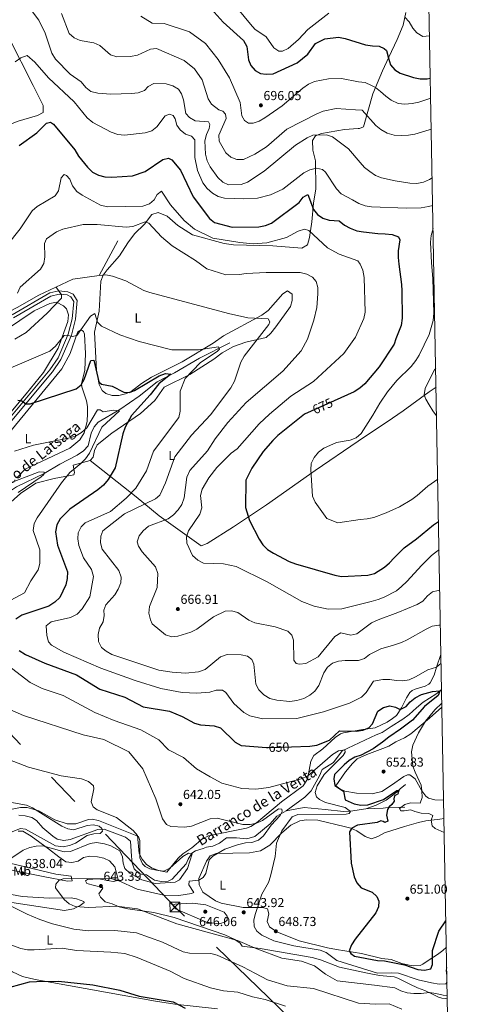
# Model space of a CAD drawing. Units: metres. Extents: x 621133 to 628044, y 4724866 to 4729616.
# Drawn here: x 627707 to 628044, y 4725442 to 4726197 of the extents above; entities that cross this region are included whole.
import ezdxf
from ezdxf.enums import TextEntityAlignment as Align

# ---------------------------------------------------------------- set-up
doc = ezdxf.new("R2010")
doc.units = ezdxf.units.M
doc.header["$MEASUREMENT"] = 0
for name, pattern in [('DGN Style 3', [120.62218, 86.1587, -34.46348]), ('DGN Style 5', [60.31109, 25.84761, -34.46348]), ('DGN Style 7', [172.3174, 77.54283, -34.46348, 25.84761, -34.46348])]:
    doc.linetypes.add(name, pattern=pattern)
for name, color, linetype, lineweight in [('Nivel 11', 7, 'Continuous', 0), ('Nivel 16', 7, 'Continuous', 0), ('Nivel 21', 7, 'Continuous', 0), ('Nivel 22', 7, 'Continuous', 0), ('Nivel 32', 7, 'Continuous', 0), ('Nivel 36', 7, 'Continuous', 0), ('Nivel 37', 7, 'Continuous', 0), ('Nivel 4', 7, 'Continuous', 0), ('Nivel 41', 7, 'Continuous', 0), ('Nivel 43', 7, 'Continuous', 0), ('Nivel 5', 7, 'Continuous', 0), ('Nivel 61', 7, 'Continuous', 0), ('Nivel 7', 7, 'Continuous', 0)]:
    doc.layers.add(name, color=color, linetype=linetype, lineweight=lineweight)
doc.styles.add('Style-Arial', font='txt')
doc.styles.add('Style-Arial Narrow', font='txt')
doc.styles.add('Style-Helvetica-Narrow-Oblique', font='txt')
doc.styles.add('Style-timesi', font='timesi.shx', dxfattribs={"bigfont": 'timesibig.shx'})

# ---------------------------------------------------------------- blocks, each defined once
blk = doc.blocks.new('5PATER')
at = {"layer": 'Nivel 7', "linetype": 'Continuous', "lineweight": 0}
h = blk.add_hatch(color=51, dxfattribs=at)
edge = h.paths.add_edge_path()
edge.add_ellipse((0, 0), major_axis=(-1.1, -1.11), ratio=0.999422, start_angle=0, end_angle=360)
blk = doc.blocks.new('5TME')
at = {"layer": 'Nivel 32', "color": 7, "linetype": 'Continuous', "lineweight": 0}
for p, q in [((-3.75, 3.74), (3.75, -3.76)), ((3.72, 3.77), (-3.72, -3.79))]:
    blk.add_line(p, q, dxfattribs=at)
at = {"layer": 'Nivel 32', "color": 7, "linetype": 'Continuous', "lineweight": 0, "flags": 128}
blk.add_lwpolyline([(-3.75, -3.76), (3.75, -3.76), (3.75, 3.74), (-3.75, 3.74), (-3.72, -3.79)], dxfattribs=at)

msp = doc.modelspace()

# ---------------------------------------------------------------- linework, layer by layer
at = {"layer": 'Nivel 11', "color": 142, "linetype": 'DGN Style 3', "lineweight": 13}
for points in [[(627868.18, 4725948.98, 656.68), (627844.9, 4725937.32, 653.54), (627825.79, 4725925.99, 651.87), (627812.47, 4725919.23, 650.51), (627798.7, 4725908.25, 648.32), (627783.75, 4725898.04, 647.28), (627767.22, 4725888.33, 644.35), (627763.97, 4725884.54, 644.15), (627761.64, 4725879.87, 643.94), (627759.37, 4725870.13, 643.53), (627755.81, 4725866.25, 642.83), (627750.99, 4725862.96, 641.85), (627737.7, 4725856.01, 641.45), (627725.66, 4725848.91, 639.76), (627704.45, 4725838.58, 638.92), (627695.99, 4725833.1, 638.69), (627690.21, 4725825.95, 638.09), (627682.46, 4725813.63, 636.42), (627672.31, 4725796.41, 635.64), (627668.65, 4725791.87, 635.09), (627659.13, 4725784, 634.2), (627654.9, 4725781.36, 634.08), (627650.2, 4725779.59, 633.49)], [(627911.57, 4725590.09, 640.26), (627925.74, 4725600.47, 641.6), (627930.6, 4725605.39, 641.73), (627937.13, 4725616.85, 642.66), (627939.14, 4725621.75, 642.66), (627947.93, 4725627.18, 643.73), (627954.47, 4725636.06, 645.47), (627980.56, 4725648.42, 646.01), (627985.18, 4725650.08, 646.34), (627992.13, 4725654.75, 646.71), (628001.03, 4725660.37, 648.25), (628005.91, 4725664, 648.7), (628008.79, 4725666.53, 649.09), (628011.46, 4725669.01, 648.92), (628016.7, 4725673.42, 649.2), (628026.42, 4725679.56, 649.79), (628029.52, 4725681.84, 650.21), (628030.85, 4725683.1, 650.26)], [(627972.55, 4725591.48, 650), (627980.62, 4725594.5, 650), (627988.34, 4725598.2, 650), (627994.39, 4725602.9, 650), (627999.1, 4725606.94, 650.45), (628003.13, 4725610.29, 651.91)], [(627706.16, 4725586.69, 626.39), (627711.15, 4725586.31, 626.38), (627716.2, 4725584.87, 626.61), (627719.82, 4725582.77, 626.81), (627724.62, 4725577.12, 627.23), (627732.2, 4725570.61, 627.51), (627735.75, 4725568.45, 627.64), (627740.71, 4725567.25, 628.26), (627745.67, 4725568.11, 628.9), (627766.95, 4725575.83, 629.73), (627771.74, 4725575.97, 629.92), (627788.12, 4725569.75, 630.94), (627792.01, 4725566.7, 631.37), (627792.64, 4725555.17, 632.49), (627793.2, 4725550.24, 632.62), (627794.67, 4725545.54, 632.66), (627798.47, 4725542.26, 632.66), (627800.49, 4725541.47, 632.66), (627804.16, 4725541.02, 632.66), (627810.5, 4725536.96, 633.91), (627815.58, 4725535.78, 633.92), (627820.93, 4725536.05, 633.79), (627824.06, 4725537.74, 633.91), (627834.81, 4725549.43, 635.16), (627836.31, 4725553.11, 635.16), (627839.13, 4725557.53, 635.45), (627841.93, 4725559.48, 635.58), (627847.65, 4725561.16, 635.58), (627850.28, 4725562.17, 637.45), (627855.17, 4725563.05, 638.79), (627860.34, 4725565.29, 639.06), (627865.57, 4725569.25, 639.19), (627873.28, 4725569.43, 639.46), (627881.26, 4725568.53, 639.59), (627887.4, 4725570.45, 639.59), (627899.27, 4725580.04, 639.59), (627904.33, 4725585.92, 639.59), (627911.57, 4725590.09, 640.26)], [(627911.57, 4725590.09, 640.26), (627925.18, 4725592.49, 645), (627941.31, 4725591.15, 645.84), (627955.42, 4725589.47, 645), (627960.79, 4725589.8, 645.15), (627972.55, 4725591.48, 650)], [(627972.55, 4725591.48, 650), (627985.99, 4725592.15, 650), (627991.7, 4725592.82, 650.28), (627997.75, 4725592.49, 654.55), (628002.6, 4725592.97, 655)]]:
    msp.add_polyline3d(points, dxfattribs=at)
at = {"layer": 'Nivel 16', "color": 1, "linetype": 'Continuous', "lineweight": 13}
msp.add_polyline3d([(627645.26, 4725974.29, 668.01), (627676.46, 4725967.56, 666.54), (627686.38, 4725967.75, 665.92), (627692.61, 4725969.69, 665.71), (627705.02, 4725976.2, 665.08), (627721.55, 4725985.65, 663.2), (627747.7, 4725997.89, 663.2), (627768.01, 4726000.62, 663.2), (627782.13, 4726027.26, 663.41)], dxfattribs=at)
at = {"layer": 'Nivel 21', "color": 7, "linetype": 'Continuous', "lineweight": 0}
msp.add_polyline3d([(627673.55, 4725857.04, 645.66), (627732.1, 4725926.74, 652.71), (627738.53, 4725936.33, 653.67), (627746.57, 4725954.99, 655.38), (627749.73, 4725967.13, 656.41), (627750.97, 4725981.44, 658.19), (627748, 4725986.35, 658.73), (627743.92, 4725988.25, 659.21), (627736.91, 4725988.84, 659.49), (627729.89, 4725987.35, 660.1), (627701, 4725970.57, 662.64)], dxfattribs=at)
at = {"layer": 'Nivel 21', "color": 7, "linetype": 'DGN Style 3', "lineweight": 0}
msp.add_polyline3d([(627702.13, 4725968.34, 662.64), (627730.8, 4725984.99, 660.1), (627737.07, 4725986.32, 659.49), (627743.26, 4725985.79, 659.21), (627746.26, 4725984.4, 658.73), (627748.41, 4725980.85, 658.19), (627747.26, 4725967.56, 656.41), (627744.2, 4725955.8, 655.38), (627736.33, 4725937.54, 653.67), (627730.1, 4725928.24, 652.71), (627671.66, 4725858.67, 645.66)], dxfattribs=at)
at = {"layer": 'Nivel 22', "color": 30, "linetype": 'DGN Style 5', "lineweight": 30, "elevation": 675, "flags": 128}
msp.add_lwpolyline([(627948.22, 4725904.54), (627930.74, 4725896.57)], dxfattribs=at)
at = {"layer": 'Nivel 32', "color": 6, "linetype": 'DGN Style 7', "lineweight": 0}
msp.add_polyline3d([(628037.72, 4725311.72, 624.31), (627826.34, 4725516.07, 645), (627672.96, 4725677.12, 639.75), (627521.12, 4725831.78, 648.72), (627431.82, 4725923.87, 654.65), (627376.57, 4725981.18, 656.57), (627200.48, 4726157.58, 646.46), (627051.55, 4726309.38, 666.57), (626947.7, 4726412.81, 675.56), (626815.87, 4726498.46, 674.37), (626651.2, 4726601.95, 669.71), (626477.46, 4726712.78, 650.25), (626330.63, 4726807.71, 636.54), (626220.26, 4726879.59, 627.16), (625962.92, 4727041.91, 620.3), (625773.56, 4727163.55, 617.79), (625623.08, 4727259.18, 615.93)], dxfattribs=at)
at = {"layer": 'Nivel 36', "color": 92, "linetype": 'Continuous', "lineweight": 0}
for points in [[(627691.54, 4726201.76, 684.13), (627698.65, 4726183.19, 682), (627717.23, 4726146.6, 677.31), (627724.92, 4726131.17, 677.2), (627725.02, 4726125.69, 677.41), (627720.63, 4726123.34, 677.82), (627705.82, 4726119.07, 677.83), (627687.16, 4726111.87, 678), (627681.38, 4726111.18, 678.4), (627642.33, 4726121.52, 679.92), (627637.75, 4726123.32, 680.35), (627632.82, 4726127.09, 680.96), (627630.91, 4726131.49, 681.38), (627630.24, 4726136.49, 681.58), (627630.38, 4726145.58, 681.8), (627631.85, 4726150.83, 682.63), (627638.49, 4726158.93, 683.38), (627639.22, 4726161.68, 683.68), (627636.65, 4726173.64, 685.98), (627634.42, 4726188.45, 686.74), (627634.24, 4726204.67, 687.65)], [(628003.35, 4726202.39, 705.71), (628001.22, 4726192.77, 704), (627996.82, 4726181.69, 701.84), (627990.44, 4726168.29, 700.24), (627985.37, 4726157.62, 698.28), (627977.95, 4726140.15, 693.8), (627970.82, 4726114.67, 687.7), (627967.86, 4726113.56, 686.64), (627966.69, 4726113.51, 686.34), (627956.27, 4726112.66, 685.39), (627938.74, 4726109.62, 684.38), (627933.98, 4726107.93, 684.23), (627931.76, 4726104.3, 683.7), (627931.99, 4726096.77, 683.16), (627933.98, 4726088.74, 681.82), (627934.3, 4726067.28, 677.28), (627932.49, 4726056.3, 674.07), (627931.08, 4726041.79, 670.68), (627929.51, 4726029.91, 668.3), (627927.84, 4726024.17, 667.21), (627923.42, 4726021.69, 666.85), (627901.21, 4726023.4, 668.73), (627871.16, 4726024.13, 669.26), (627863.84, 4726025.2, 669.37), (627839.64, 4726031.94, 669.53), (627828.2, 4726039.18, 668.19), (627820.01, 4726046.21, 668.46), (627813.11, 4726049.07, 667.64), (627808.42, 4726047.48, 666.85), (627802.69, 4726040.1, 665.25), (627794.94, 4726032.77, 663.91), (627789.99, 4726025.84, 662.58), (627783.39, 4726015.79, 660.9), (627773.93, 4726005.17, 659.65), (627771.02, 4726000.97, 659.28), (627769.1, 4725996.37, 658.91), (627768, 4725973.47, 656.31), (627764.39, 4725957.21, 653.8), (627765.94, 4725927.75, 651.54), (627768.02, 4725917.07, 650.25), (627770.19, 4725912.41, 650.04), (627773.11, 4725910.11, 649.84), (627777.9, 4725908.67, 649.84), (627783.1, 4725908.7, 649.84), (627788.18, 4725909.91, 649.92), (627792.4, 4725911.78, 650.04), (627800.31, 4725917.97, 650.16), (627808.07, 4725922.78, 650.57), (627831.7, 4725934.47, 653.9), (627855.35, 4725948.92, 657.07), (627863.44, 4725954.32, 658.74), (627892.69, 4725970.21, 660.98), (627897.79, 4725973.99, 661.62), (627908.85, 4725986.54, 662.82), (627912.48, 4725988.97, 662.82), (627916.19, 4725986.5, 662.53), (627916.13, 4725981.51, 662.28), (627914.9, 4725976.84, 662.55), (627903.68, 4725961.3, 661.71), (627899.81, 4725956.58, 660.87), (627896.07, 4725953.27, 660.68), (627880.46, 4725949.46, 659.57), (627871.06, 4725946.31, 658.27), (627862.3, 4725941.5, 657.74), (627855.91, 4725936.48, 656.94), (627837.59, 4725924.9, 654.85), (627817.92, 4725915.13, 653.18), (627810.55, 4725904.81, 652.13), (627799.68, 4725894.77, 649.58), (627777.64, 4725879.73, 647.96), (627766.28, 4725870.82, 646.7), (627764.34, 4725866.37, 646.51), (627763.21, 4725861.29, 646.34), (627761.02, 4725858.71, 645.87), (627748.03, 4725855.33, 645.03), (627748.97, 4725849.72, 644.93), (627748.43, 4725847.76, 644.82), (627733.39, 4725845.08, 642.44), (627719.28, 4725841.43, 641.47), (627707.61, 4725833.59, 640.54), (627692.81, 4725820.35, 638.98)], [(627695.91, 4725958.76, 660.91), (627718.1, 4725973.49, 660.64), (627730.13, 4725979.31, 659.03), (627735.11, 4725980.17, 658.94), (627740.6, 4725977.56, 658.07), (627742.74, 4725975.11, 657.57), (627744.39, 4725970.46, 656.74), (627743.96, 4725965.47, 656.42), (627736.36, 4725945.01, 654.78), (627725.07, 4725926.36, 653.28), (627711.97, 4725909.82, 651.31), (627690.75, 4725885.26, 647.92)], [(627697.72, 4725878.66, 646.7), (627739.28, 4725929.06, 651.88), (627745.63, 4725941.01, 652.86), (627751.29, 4725956.95, 654.01), (627751.59, 4725957.49, 654.01), (627754.17, 4725959.11, 654.01), (627755.76, 4725957.83, 654.01), (627756.58, 4725955.76, 653.8), (627757.49, 4725940.79, 652.78), (627756.8, 4725928.18, 650.87), (627754.43, 4725917.59, 649.84), (627754.47, 4725915.25, 648.79), (627758.07, 4725904.49, 647.73), (627758.93, 4725900.18, 647.33), (627759.05, 4725895.24, 646.56), (627758.63, 4725888.69, 646.08), (627756.44, 4725880.03, 645.87), (627753.15, 4725874.75, 645.03), (627745.33, 4725868.39, 645.06), (627711.01, 4725852.28, 643.78), (627705.12, 4725845.91, 642.11)], [(627761.02, 4725858.71, 646.07), (627796.27, 4725830.91, 656.31), (627814.04, 4725816.36, 663.83), (627837.32, 4725799.7, 669.73), (627846.32, 4725793.47, 670.72), (627850.85, 4725795.16, 671.52), (627871.12, 4725808.04, 673.64), (627896.42, 4725824.91, 676.77), (627933.68, 4725851.26, 679.71), (627966.65, 4725873.73, 680.22), (627993.06, 4725891.25, 681.69), (628001.27, 4725896.91, 682.4), (628021.41, 4725911.47, 685.24), (628026.56, 4725915.09, 686.04)], [(627690.88, 4725589.33, 627.49), (627707.53, 4725592.52, 629.16), (627712.52, 4725592.71, 629.44), (627721.67, 4725590.17, 630.41), (627733.82, 4725583.09, 630.62), (627743.34, 4725580.06, 631.18), (627750.06, 4725580, 631.67), (627759.62, 4725583.45, 632.66), (627762.53, 4725583.63, 632.92), (627767.32, 4725582.54, 633.23), (627798.03, 4725570.46, 634.59), (627799.13, 4725567.35, 634.59), (627799.12, 4725554.03, 634.59), (627801.12, 4725549.48, 634.96), (627803.16, 4725547.32, 635.22), (627806.85, 4725545.56, 635.42), (627819.96, 4725542.93, 635.63), (627828.47, 4725553.73, 636.25), (627832.06, 4725557.16, 636.67), (627838.93, 4725561.57, 637.1), (627847.48, 4725568.76, 637.86), (627851.76, 4725570.88, 638.1), (627881.06, 4725576.84, 640.27), (627884.45, 4725578.09, 640.62), (627888.7, 4725580.75, 641.07), (627908.02, 4725596.88, 641.87), (627924.6, 4725609.36, 643.36), (627927.78, 4725614.35, 643.89), (627930.54, 4725628.04, 647.16), (627932.76, 4725632.39, 648.29), (627939.67, 4725637.61, 648.56), (627949.22, 4725646.41, 649.36), (627953.3, 4725649.25, 649.36), (627955.54, 4725649.83, 649.36), (627970.32, 4725652.55, 649.36), (627979.76, 4725653.69, 648.56), (627989.07, 4725658.14, 648.5), (627993.25, 4725660.85, 648.5), (627996.12, 4725663.29, 648.5), (627999.93, 4725669.07, 650.4), (628003.76, 4725676.7, 652.2), (628006.52, 4725680.78, 653.07), (628008.2, 4725682.45, 653.04), (628010.42, 4725683.49, 653.01), (628018.13, 4725685.82, 652.39), (628021.08, 4725687.23, 652.31), (628022.13, 4725688.27, 652.31), (628025.03, 4725694.23, 653.88), (628026.9, 4725700.38, 655), (628030.35, 4725709.87, 656.76)], [(628032.42, 4725598.26, 656.48), (628025.62, 4725598.53, 655.68), (628020.76, 4725599.69, 655.47), (628018.65, 4725601.41, 655.35), (628015.78, 4725605.48, 655.13), (628010.44, 4725614.51, 654.78), (628006.53, 4725617.6, 654.43), (628004.57, 4725617.55, 654.29), (628001.86, 4725616.5, 654.29), (627992.44, 4725609.85, 652.92), (627984.96, 4725604.89, 652.7), (627977.64, 4725603.09, 652.7), (627965.41, 4725603.55, 651.6), (627956.47, 4725605.22, 650.33), (627952.6, 4725606.82, 649.76), (627949.66, 4725609.13, 649.76), (627957.08, 4725620.05, 650.29), (627962.39, 4725626.37, 650.56), (627965.96, 4725629.98, 650.72), (627973.44, 4725633.39, 651.07), (627985.71, 4725637.77, 652.18), (627990.26, 4725639.78, 652.64), (627995.75, 4725643, 653.09), (628002.26, 4725646.08, 653.65), (628007.19, 4725649.23, 654.07), (628021.42, 4725661.15, 655.08), (628031.1, 4725669.62, 656.31)], [(628034.5, 4725485.57, 648.05), (628031.68, 4725482.91, 648.52), (628027.74, 4725479.92, 649.12), (628021.34, 4725475.73, 650.66), (628016.38, 4725472.45, 650.83), (628014.47, 4725471.52, 650.89), (628008.98, 4725471.07, 650.8), (628005.85, 4725471.58, 649.96), (628000.35, 4725473.05, 649.74), (627992.11, 4725476.06, 649.8), (627985.05, 4725476.83, 649.91), (627969.36, 4725480.51, 651.17), (627950.01, 4725483.64, 646.41), (627943.15, 4725485.08, 646.13), (627921.35, 4725490.42, 647.52), (627904.24, 4725497.12, 648.57), (627898.64, 4725500.96, 648.3), (627896.99, 4725505.04, 646.97), (627898.19, 4725511.02, 646.43), (627897.24, 4725514.77, 645.36), (627893.28, 4725515.84, 644.83), (627878.39, 4725515.82, 644.83), (627861.68, 4725519.19, 642.42), (627857.11, 4725521.11, 642.16), (627847.5, 4725527.59, 641.08), (627844.59, 4725533.23, 640.28), (627844.35, 4725538.07, 638.94), (627850.29, 4725551.47, 640.02), (627853.2, 4725555.56, 640.55), (627857.83, 4725557.43, 641.24), (627883.45, 4725557.83, 643.43), (627891.78, 4725559.47, 643.93), (627899.04, 4725563.82, 644.47), (627908.15, 4725573.24, 644.56), (627915.05, 4725578.98, 644.83), (627922.08, 4725582.27, 645.9), (627927.03, 4725583.17, 646.37), (627935.78, 4725582.79, 647.09), (627957.1, 4725577.85, 649.27), (627961.18, 4725576.78, 649.64), (627965.72, 4725574.7, 649.64), (627972.25, 4725570.33, 649.64), (627976.9, 4725568.54, 650.6), (627981.92, 4725570.39, 651.8), (627987.02, 4725573.25, 651.28), (628002.26, 4725578.09, 652.85), (628013.01, 4725581.19, 653.74), (628018.76, 4725582.51, 654.2), (628029.55, 4725583.7, 655.48), (628032.68, 4725584.13, 655.66)], [(628035.23, 4725445.97, 638.73), (628033.56, 4725445.99, 638.73), (628031.06, 4725446.35, 638.84), (628028.38, 4725447.08, 638.87), (628023.8, 4725449.55, 639.15), (628018.02, 4725452.24, 640.58), (628012.4, 4725454.17, 641.42), (628006.54, 4725457.2, 642.6), (627997.24, 4725461.76, 643.04), (627994.31, 4725462.63, 642.99), (627983.04, 4725463.74, 642.88), (627973.96, 4725465.54, 642.51), (627952.53, 4725470.09, 642.51), (627937.78, 4725475.82, 642.51), (627931.41, 4725477.53, 642.51), (627891.48, 4725484.51, 640.85), (627877.8, 4725486.25, 638.23), (627876.09, 4725488.67, 638.5), (627872.01, 4725491.31, 639.3), (627864.48, 4725494.84, 640.64), (627825.46, 4725508.33, 640.34), (627809.84, 4725512.09, 640.64), (627789.95, 4725514.85, 640.23), (627783.13, 4725516.29, 639.39), (627777.86, 4725518.8, 640.64), (627772.61, 4725520.27, 640.64), (627768.99, 4725523.89, 641.42), (627767.53, 4725526.44, 641.9), (627770.61, 4725530.79, 642.65), (627770.32, 4725531.19, 642.73), (627758.51, 4725534.36, 642.31), (627757.42, 4725536.43, 642.1), (627758.97, 4725537.5, 641.48), (627767.36, 4725537.94, 641.48), (627778.58, 4725535.78, 640.85), (627782.22, 4725536.63, 640.23), (627782.19, 4725538.46, 639.39), (627779.9, 4725547.1, 638.87), (627775.84, 4725551.65, 638.34), (627771.46, 4725553.67, 637.93), (627766.66, 4725554.81, 637.1), (627760.72, 4725555.29, 637.09), (627755.83, 4725554.27, 637.09), (627751.66, 4725551.47, 637.3), (627746.98, 4725550.33, 637.09), (627742.26, 4725551.03, 637.93), (627736.97, 4725554.84, 635), (627729.12, 4725560.8, 633.36), (627715.69, 4725570.71, 631.83), (627709.19, 4725574.43, 631.45), (627705.79, 4725574.36, 631.24)], [(627692.2, 4725547.21, 635), (627701.81, 4725544.27, 636.24), (627724.79, 4725539.65, 639.03), (627743.59, 4725536.17, 640.64), (627747.24, 4725536.24, 640.64), (627746.39, 4725539.88, 640.22), (627734.61, 4725541.48, 638.34), (627692.91, 4725551.4, 634.59), (627689.3, 4725548.98, 634.59), (627692.2, 4725547.21, 635)], [(627689.31, 4725527.98, 633.43), (627708.81, 4725524.23, 635.88), (627729.47, 4725523.11, 638.97), (627746.46, 4725523.23, 639.59), (627750.38, 4725522.46, 639.6), (627756.04, 4725520.45, 640.81), (627756.43, 4725519.7, 641.06), (627753.29, 4725517.33, 640.98), (627748.18, 4725514.92, 640.68), (627741.4, 4725513.67, 640.02), (627692.43, 4725521.11, 633.75)], [(627603.84, 4725441.63, 618.92), (627600.37, 4725445.2, 619.22), (627597.73, 4725449.52, 619.63), (627588.43, 4725469.8, 620.59), (627591.6, 4725473.62, 620.59), (627600.07, 4725475.5, 620.8), (627613.02, 4725483.46, 622.21), (627618.63, 4725488.38, 623.31), (627630.74, 4725504.68, 625.53), (627634.18, 4725508.41, 626.07), (627636.76, 4725510.13, 626.44), (627640.44, 4725508.64, 626.65), (627648.72, 4725503.02, 626.68), (627692.84, 4725472.02, 626.02), (627701.23, 4725466.61, 625.49), (627708.93, 4725462.93, 624.98), (627718.64, 4725460.55, 624.46), (627811.08, 4725444.11, 624.07), (627825.88, 4725441.75, 624.61), (627858.76, 4725438.07, 626.65)]]:
    msp.add_polyline3d(points, dxfattribs=at)
at = {"layer": 'Nivel 4', "color": 30, "linetype": 'Continuous', "lineweight": 30, "flags": 128}
for points, elevation in [([(627849.25, 4726210.31), (627863.15, 4726195.13), (627878.6, 4726181.03), (627881.36, 4726176.29), (627882.47, 4726166.21), (627884.39, 4726161.94), (627887.68, 4726157.87), (627891.68, 4726155.7), (627896.23, 4726155.16), (627901.44, 4726155.54), (627919.91, 4726163.95), (627928.09, 4726170.57), (627933.92, 4726178.81), (627941.19, 4726182.23), (627951.62, 4726183.51), (627956.86, 4726182.46), (627972.48, 4726177.79), (627977.68, 4726176.78), (627982.85, 4726176.65), (627986.79, 4726174.91), (627988.45, 4726173.34), (627990.01, 4726167.33), (627991.71, 4726162.43), (627994.83, 4726158.52), (627999.14, 4726155.96), (628009.17, 4726152.59), (628014.32, 4726151.58), (628019.71, 4726151.59), (628022.17, 4726152.08)], 700), ([(627706.4, 4726100.35), (627720.14, 4726110.19), (627727.35, 4726117.57), (627730.62, 4726118.29), (627732.95, 4726116.91), (627749.29, 4726097.24), (627752.14, 4726092.3), (627758.98, 4726083.88), (627762.77, 4726080.01), (627767.31, 4726077.58), (627772.15, 4726076.31), (627777.7, 4726076.03), (627793.62, 4726077.28), (627803.28, 4726080.55), (627816.8, 4726089.68), (627821.16, 4726090.75), (627823.71, 4726089.37), (627830.43, 4726081.61), (627840.01, 4726061.1), (627852.57, 4726044.43), (627856.41, 4726041.44), (627869.91, 4726037.89), (627890.57, 4726038.17), (627895.55, 4726039.12), (627900.22, 4726040.9), (627921.52, 4726056.78), (627924.66, 4726060.91), (627928.24, 4726062.82), (627932.41, 4726051.36), (627935.59, 4726047.51), (627939.67, 4726044.63), (627944.51, 4726043.16), (627952.14, 4726042.61), (627956.34, 4726039.39), (627960.68, 4726036.91), (627965.81, 4726035.04), (627970.93, 4726034.13), (627981.76, 4726032.86), (627987.47, 4726032.79), (627993, 4726032.23), (627997.67, 4726030.45), (627998.72, 4726028), (627997.53, 4726019.52), (627997.57, 4726014.52), (627997.96, 4726009.46), (628000.08, 4725993.88), (628000.38, 4725988.89), (628000.57, 4725968.1), (627999.75, 4725962.42)], 675), ([(627999.75, 4725962.42), (627995.59, 4725952.04), (627994.39, 4725947.93), (627982.91, 4725930.62), (627971.83, 4725917.67), (627968.1, 4725914.33), (627963.58, 4725911.54), (627948.22, 4725904.54)], 675), ([(627705.33, 4725904.96), (627708.41, 4725904.47), (627711.63, 4725902.23), (627715.02, 4725902.19), (627750.18, 4725913.69), (627754.12, 4725916.77), (627756.4, 4725920.82), (627761.6, 4725935.59), (627763.78, 4725935.85), (627767.6, 4725919.06), (627769.72, 4725917.24), (627777.85, 4725915.75), (627786.91, 4725911.32), (627791.19, 4725911.07)], 650), ([(627791.19, 4725911.07), (627794.99, 4725912.57), (627814.06, 4725923.88), (627818.95, 4725925.5), (627822.9, 4725925.03), (627813.62, 4725917.63), (627807.14, 4725909.21), (627792.73, 4725893.36), (627787.82, 4725884.36), (627786.11, 4725879.19), (627780.21, 4725853.25), (627774.71, 4725844.17), (627771.17, 4725839.95), (627766.97, 4725836.36), (627745.34, 4725821.39), (627738, 4725814), (627735.51, 4725809.53), (627734.39, 4725804.1), (627736, 4725793.86), (627743.62, 4725773.39), (627743.42, 4725768.39), (627742.27, 4725763.37), (627737.62, 4725753.81), (627733.83, 4725750.09), (627729.37, 4725747.11), (627708.64, 4725740.19), (627704, 4725737.12)], 650), ([(627930.74, 4725896.57), (627925.63, 4725894.24), (627905.1, 4725877.98), (627901.34, 4725874.19), (627893.87, 4725865.78), (627885.21, 4725852.99), (627880.44, 4725843.64), (627880.36, 4725822.75), (627883.44, 4725812.66), (627890.66, 4725798.49), (627893.67, 4725794.18), (627897.18, 4725790.62), (627901.76, 4725787.68), (627913.83, 4725781.3), (627918.53, 4725779.59), (627948.88, 4725770.82), (627953.9, 4725769.88), (627974.29, 4725770.86), (627979.26, 4725772), (627987.09, 4725777.1), (627990.9, 4725780.35), (627994.32, 4725784.18), (628002.17, 4725791.9), (628011.68, 4725798.62), (628024.62, 4725809.55), (628028.46, 4725812.11)], 675), ([(627706.56, 4725712.97), (627711.37, 4725709.99), (627726.06, 4725703.42), (627750.39, 4725694.27), (627768.42, 4725683.28), (627787.71, 4725677.16), (627801.75, 4725669.78), (627822, 4725666.43), (627831.62, 4725662.55), (627840.98, 4725657.38), (627845.77, 4725655.95), (627856.28, 4725655.28), (627861.19, 4725653.82), (627872.25, 4725642.71), (627876.84, 4725640.22), (627896.34, 4725638.75), (627897.65, 4725638.66), (627915.52, 4725639.18), (627929.73, 4725639.6), (627935.11, 4725640.39), (627944.71, 4725644.3), (627952.35, 4725651.46), (627965.28, 4725651.3), (627970.38, 4725651.85), (627975.01, 4725653.73), (627977.87, 4725656.87), (627981.82, 4725666.54), (627986.22, 4725669.41), (627991.09, 4725670.55), (627995.49, 4725669.65), (627999.11, 4725667.82), (628003.51, 4725670.08), (628006.8, 4725673.58), (628010.6, 4725676.81), (628015.41, 4725679.34), (628023.84, 4725681.55), (628029.13, 4725682.12), (628029.52, 4725681.84), (628028.08, 4725678.48), (628017.6, 4725670.11), (628008.6, 4725659.72), (627999.2, 4725652.76), (627990.27, 4725646.68), (627985.47, 4725642.61), (627978.37, 4725637.74), (627969.16, 4725632.86), (627964.25, 4725631.16), (627959.94, 4725628.63), (627955.96, 4725625.25), (627948.71, 4725617.83), (627948.2, 4725614.49), (627948.96, 4725609.56), (627955.61, 4725605.27), (627956.83, 4725598.47), (627963.66, 4725595.31), (627968.78, 4725594.52), (627974.08, 4725594.71), (627986.2, 4725598.69), (627996.48, 4725605.7), (627997.93, 4725605.78), (627997.86, 4725604.9), (627997.28, 4725603.66), (627997.6, 4725603.06), (627994.66, 4725601.53), (627994.06, 4725599.29), (627994.51, 4725597.41), (627992.56, 4725594.96), (627990.5, 4725593.02), (627989.2, 4725591.02)], 650), ([(627989.2, 4725591.02), (627988.61, 4725586.8), (627989.47, 4725582.09), (627987.35, 4725581.03), (627985.97, 4725581.87), (627984.26, 4725582.31), (627981.26, 4725581.18), (627966.26, 4725578.95), (627961.82, 4725576.67), (627960.21, 4725573.83), (627961.5, 4725549.79), (627963.73, 4725539.45), (627965.71, 4725534.84), (627969.04, 4725531.09), (627977.45, 4725527.65), (627981.22, 4725524.38), (627982.63, 4725520.74), (627982.43, 4725516.32), (627980.44, 4725511.92), (627964.4, 4725491.63), (627961.72, 4725487.39), (627959.92, 4725482.71), (627961.05, 4725480.55), (627964.07, 4725478.65), (627981.71, 4725475.31), (627986.88, 4725475.09), (628002.26, 4725471.83), (628012.5, 4725468.4), (628017.64, 4725467.87), (628022.5, 4725468.95), (628023.96, 4725472.28), (628023.78, 4725482.85), (628028.79, 4725497.71), (628034.13, 4725505.68)], 650), ([(627699.62, 4725454.76), (627714.35, 4725458.84), (627719.76, 4725459.13), (627736.55, 4725459.34), (627763.16, 4725456.5), (627783.67, 4725452.4), (627798.6, 4725447.88), (627824.67, 4725443.51), (627833.93, 4725438.71)], 625)]:
    msp.add_lwpolyline(points, dxfattribs=dict(at, elevation=elevation))
at = {"layer": 'Nivel 5', "color": 30, "linetype": 'Continuous', "lineweight": 0, "flags": 128}
for points, elevation in [([(627870.83, 4726209.75), (627884, 4726193.58), (627887.52, 4726189.57), (627896.24, 4726183.87), (627902.14, 4726175.43), (627905.75, 4726172.86), (627908.79, 4726172.91), (627913.06, 4726174.77), (627921.03, 4726181.64), (627928, 4726189.41), (627944.25, 4726202)], 705), ([(627715.93, 4726204.06), (627721.61, 4726196.55), (627726.55, 4726186.63), (627731.43, 4726171.3), (627734.48, 4726166.71), (627745.57, 4726155.19), (627754.08, 4726149.34), (627757.57, 4726144.83), (627761.53, 4726141.78), (627766.77, 4726140.52), (627776.88, 4726139.94), (627792.7, 4726140.23), (627797.94, 4726140.88), (627802.62, 4726142.66), (627805.52, 4726145.73), (627809.98, 4726147.99), (627819.28, 4726147.63), (627824.35, 4726146.2), (627828.89, 4726143.54), (627831.03, 4726140.19), (627832.62, 4726135.45), (627834.57, 4726125.07), (627837.18, 4726121.91), (627841.59, 4726119.41), (627851.88, 4726118.51), (627852.9, 4726116.52), (627852.44, 4726113.47), (627850.34, 4726108.83), (627849.06, 4726103.93), (627849.44, 4726093.84), (627850.91, 4726088.81), (627853.11, 4726084.14), (627858.94, 4726075.98), (627862.75, 4726072.26), (627867.32, 4726070.23), (627876.96, 4726070.44), (627881.75, 4726072.39), (627894.52, 4726080.66), (627918.58, 4726100.66), (627927.5, 4726106.32), (627932.09, 4726108.34), (627942.34, 4726108.55), (627947.13, 4726106.98), (627959.26, 4726097.98), (627968.21, 4726087.35), (627971.76, 4726083.55), (627975.69, 4726080.45), (627980.2, 4726077.54), (627984.77, 4726075.53), (627995.08, 4726073.27), (628006.36, 4726071.47), (628011.75, 4726071.35), (628016.94, 4726072.23), (628021.48, 4726074.33), (628023.59, 4726075.67)], 685), ([(627739.09, 4726201.72), (627744.9, 4726186.31), (627748.58, 4726182.93), (627753.43, 4726180.94), (627763.76, 4726179.16), (627768.35, 4726177.15), (627776.64, 4726169.98), (627781.37, 4726168.34), (627791.83, 4726168.78), (627797.33, 4726169.85), (627807.22, 4726174.28), (627812.03, 4726174.81), (627833.12, 4726165.68), (627841.14, 4726159.33), (627846.95, 4726150.78), (627851.59, 4726136.34), (627854.23, 4726132.15), (627859.73, 4726127.77), (627862.96, 4726126.79), (627864.96, 4726124.42), (627865.31, 4726121.21), (627859.67, 4726108.27), (627860.12, 4726103.83), (627865.06, 4726094.85), (627868.91, 4726091.54), (627873.56, 4726089.69), (627878.77, 4726089.6), (627887.41, 4726093.77), (627896.32, 4726099.4), (627911.98, 4726112.96), (627935.01, 4726124.71), (627939.97, 4726126.69), (627949.76, 4726128.73), (627964.67, 4726127.89), (627969.93, 4726127.64), (627980.22, 4726115.69), (627984.21, 4726112.67), (627989.11, 4726109.95), (627994.31, 4726108.5), (627999.71, 4726108.05), (628005.37, 4726108.28), (628010.28, 4726109.24), (628021.29, 4726112.5), (628022.9, 4726112.86)], 690), ([(627799.89, 4726199.76), (627808.58, 4726194.39), (627817.91, 4726194.09), (627837.14, 4726187.76), (627849.43, 4726178.69), (627859.38, 4726166.39), (627867.94, 4726152.45), (627876.28, 4726133.55), (627877.51, 4726123.12), (627879.47, 4726119.65), (627882.55, 4726117.64), (627886.06, 4726117.54), (627890.82, 4726119.07), (627895.19, 4726121.7), (627908.33, 4726130.77), (627924.36, 4726144.5), (627928.73, 4726147.57), (627933.33, 4726149.52), (627943.87, 4726151.47), (627953.97, 4726151.89), (627966.92, 4726149.41), (627972.05, 4726148.79), (627976.97, 4726146.56), (627979.97, 4726144.91), (627984.03, 4726141.99), (627988.07, 4726138.2), (627992.12, 4726135.28), (627997.58, 4726132.71), (628002.56, 4726132.18), (628008.36, 4726132.64), (628013.25, 4726133.68), (628022.46, 4726136.7)], 695), ([(628002.58, 4726198.9), (628005.92, 4726195.19), (628008.66, 4726190.56), (628011.94, 4726186.8), (628016.37, 4726184.15), (628021.57, 4726184.63)], 705), ([(627703.4, 4726164.61), (627707.72, 4726167.65), (627712.62, 4726169.5), (627718.4, 4726164.46), (627729.04, 4726152.39), (627748.66, 4726134.03), (627758.75, 4726121.63), (627763.09, 4726117.99), (627777.05, 4726110.62), (627782.31, 4726108.93), (627787.29, 4726108.49), (627803.21, 4726110.2), (627808.44, 4726111.72), (627812.1, 4726114.64), (627818.62, 4726123.3), (627821.78, 4726124.46), (627824.64, 4726123.42), (627826.23, 4726120.82), (627827.49, 4726115.98), (627830.21, 4726112.57), (627834.11, 4726109.25), (627838.74, 4726107.59), (627841.31, 4726104.79), (627841.46, 4726091.32), (627843.51, 4726081.33), (627847.58, 4726071.69), (627850.72, 4726067.38), (627854.84, 4726063.87), (627859.33, 4726061.21), (627864.2, 4726060.1), (627879.07, 4726059.5), (627889.51, 4726059.98), (627899.57, 4726062.64), (627908.84, 4726067.07), (627925.15, 4726079.49), (627929.76, 4726081.76), (627934.84, 4726082.94)], 680), ([(627934.84, 4726082.94), (627939.28, 4726082.11), (627941.68, 4726079.91), (627950.08, 4726067.21), (627953.64, 4726063.31), (627962.47, 4726058.65), (627967.35, 4726056.06), (627972.02, 4726054.26), (627976.97, 4726053.43), (628003.97, 4726052.28), (628015.26, 4726052.61), (628020.8, 4726053.54), (628023.98, 4726054.41)], 680), ([(627697.23, 4726023.93), (627707.32, 4726036.64), (627716.5, 4726050.35), (627720.18, 4726053.75), (627734.14, 4726061.75), (627736.7, 4726065.63), (627738.7, 4726075.63), (627740.95, 4726078.08), (627742.71, 4726077.46), (627745.29, 4726074.55), (627747.46, 4726069.44), (627750.83, 4726065.24)], 670), ([(627750.83, 4726065.24), (627754.88, 4726062.3), (627769.01, 4726054.67), (627774.18, 4726053.34), (627801.53, 4726054.03), (627806.43, 4726055.66), (627810.2, 4726058.69), (627812.53, 4726062.89), (627815.88, 4726065.37), (627822.63, 4726055.02), (627833.06, 4726043.02), (627841.17, 4726036.28), (627855.25, 4726029.26), (627875.98, 4726026.09), (627886.1, 4726025.07), (627896.54, 4726025.67), (627911.75, 4726029.78), (627920.72, 4726034.79), (627925.51, 4726036.25), (627928.98, 4726035.29), (627943.12, 4726022.01), (627952.07, 4726017.05), (627966.54, 4726011.88), (627968.34, 4726009.33), (627970.38, 4726004.77), (627971.34, 4725999.23), (627972.07, 4725972.6), (627971.22, 4725967.67), (627964.8, 4725953.4), (627955.84, 4725940.94), (627932.42, 4725919.31), (627915.19, 4725908.03), (627898.61, 4725894.33), (627890.71, 4725887.06), (627873.78, 4725867.69), (627869.33, 4725864.55), (627858.36, 4725853.41), (627851.99, 4725845.63), (627846.93, 4725836.75), (627845.81, 4725831.87), (627846.69, 4725822.38), (627845.27, 4725817.53), (627836.44, 4725804.97), (627834.94, 4725800.19), (627835.3, 4725795.36), (627839.59, 4725785.96), (627843.59, 4725782.31), (627848.11, 4725780.09), (627863.33, 4725779.58), (627873.21, 4725777.59), (627896.96, 4725765.74), (627923.42, 4725750.68), (627933.02, 4725746.99), (627943.68, 4725744.72), (627954.24, 4725745.08), (627976.81, 4725750.71), (627982.03, 4725752.15), (627986.69, 4725753.97), (627996.09, 4725758.95), (628000.01, 4725762.05), (628004.14, 4725765.95), (628015.72, 4725778.55), (628023.16, 4725785.93), (628027.66, 4725789.58), (628028.86, 4725790.34)], 670), ([(627705.07, 4725987.07), (627707.35, 4725991.79), (627722.97, 4726005.67), (627725.4, 4726010.04), (627726.08, 4726014.92), (627725.89, 4726025.32), (627727.58, 4726028.75), (627735.18, 4726034.17), (627739.93, 4726036.29), (627755.65, 4726039.73), (627766.31, 4726039.81), (627788.63, 4726037.79), (627793.76, 4726038.32), (627803.34, 4726041.79), (627806.09, 4726040.96), (627815.82, 4726030.3), (627823.94, 4726023.56), (627841.9, 4726012.18), (627850.56, 4726005.77), (627865.22, 4726001.12), (627875.72, 4726001.42), (627880.7, 4726002.38), (627896.02, 4726002.95), (627922.2, 4726003), (627927.34, 4726001.82), (627931.77, 4725999.54), (627934.5, 4725996.04), (627935.74, 4725991.64), (627935.9, 4725986.64), (627934.99, 4725976.24), (627932.82, 4725966.38), (627927.99, 4725951.82), (627922.92, 4725943.05), (627908.98, 4725927.29), (627880.84, 4725903.39), (627866.6, 4725887.85), (627856.98, 4725875.41), (627851.05, 4725866.31), (627837.6, 4725851.14), (627835.12, 4725846.03), (627833.18, 4725830.09), (627831.32, 4725825.06), (627828.53, 4725820.87), (627824.87, 4725817.01), (627820.84, 4725814.04), (627805.8, 4725808.39), (627801.79, 4725804.92), (627798.59, 4725801.01), (627797.13, 4725796.34), (627798.11, 4725792.97), (627800.8, 4725788.75), (627811.25, 4725777.16), (627812.84, 4725772.12), (627812.48, 4725761.43), (627806.5, 4725746.79), (627806, 4725741.81), (627807.21, 4725736.64), (627808.64, 4725733.57), (627818.94, 4725725.09), (627823.59, 4725723.63), (627828.29, 4725724.06), (627838.34, 4725727), (627842.89, 4725729.39), (627855.63, 4725738.76), (627864.53, 4725743.29), (627869.49, 4725743.5), (627874.34, 4725742.26), (627882.89, 4725736.34), (627887.42, 4725734.22), (627903.08, 4725731.32), (627912.68, 4725728), (627915.72, 4725724.84), (627917, 4725721.08), (627917.4, 4725705.64), (627919.18, 4725702.97), (627921.6, 4725702.5), (627926.55, 4725703.15), (627936.13, 4725708.17), (627948.84, 4725723.72), (627953.34, 4725726.56), (627961.26, 4725724.9), (627965.66, 4725725.84), (627977.02, 4725734.2), (627982.21, 4725736.7), (627997.13, 4725742.12), (628012.12, 4725748.29), (628016.43, 4725751.02), (628020.05, 4725754.97), (628023.9, 4725758.16), (628028.18, 4725759.08), (628029.43, 4725759.54)], 665), ([(628024.3, 4726036.84), (628022.94, 4726031.31), (628022.42, 4726026.33), (628022.96, 4726010.5), (628024.1, 4725998.46), (628024.96, 4725971.71), (628024.32, 4725966.1), (628021.29, 4725955.58), (628013.7, 4725939.73), (628011, 4725935.52), (628007.52, 4725930.89), (627996.54, 4725920.14), (627989.2, 4725911.47), (627983.3, 4725902.84), (627978.09, 4725893.51), (627969.01, 4725879.51), (627965.22, 4725876.22), (627960.54, 4725874.46), (627950.02, 4725872.55), (627940.51, 4725868.29), (627936.43, 4725865.23), (627933.01, 4725861.09), (627930.79, 4725856.6), (627930.49, 4725851.74), (627931.73, 4725831.38), (627933.73, 4725826.79), (627942.73, 4725814.35), (627951.09, 4725811.06), (627968.39, 4725813.64), (627973.67, 4725814.17), (627978.72, 4725815.17), (627988.31, 4725818.71), (627998.47, 4725823.28), (628008.06, 4725828.76), (628012.01, 4725831.83), (628020.15, 4725839.15), (628027.86, 4725844.4)], 680), ([(627768.01, 4726000.62), (627773.14, 4726001.27), (627778.09, 4726000.15), (627788.35, 4725996.51), (627802.18, 4725989.22), (627806.89, 4725987.56), (627867.23, 4725971.6), (627882.17, 4725968.15), (627897.61, 4725967.37), (627898.87, 4725965.25), (627898.11, 4725963.05), (627879.16, 4725938.81), (627876.66, 4725934.17), (627871.87, 4725919.6), (627868.94, 4725914.45), (627853.34, 4725893.83), (627838.84, 4725878.17), (627826.01, 4725861.5), (627818.89, 4725841.64), (627814.56, 4725832.17), (627811.11, 4725829.3), (627787.38, 4725817.77), (627770.75, 4725804.77), (627769.1, 4725800.66), (627768.95, 4725795.66), (627770.28, 4725790.67), (627783.08, 4725774.31), (627784.91, 4725769.2), (627784.47, 4725765.06), (627782.44, 4725760.2), (627779.82, 4725755.73), (627773.02, 4725748.02), (627771.49, 4725744.09), (627771.8, 4725739.84), (627770.92, 4725734.93), (627768.26, 4725730.29), (627767.06, 4725725.38), (627767.46, 4725719.95), (627769.67, 4725715.4), (627773.23, 4725712.43), (627777.65, 4725710.09), (627813.71, 4725697.98), (627823.91, 4725696.39), (627834.07, 4725695.66), (627844.21, 4725696.59), (627849.34, 4725698.59), (627861.04, 4725708.23), (627866.25, 4725709.86), (627876.87, 4725709.61), (627881.76, 4725708.63), (627885.15, 4725706.03), (627886.59, 4725702.45), (627888.18, 4725687.1), (627890.58, 4725682.77), (627894.39, 4725678.93), (627899.03, 4725676.32), (627904.28, 4725674.87), (627914.35, 4725674.02), (627919.79, 4725674.71), (627924.93, 4725676.24), (627929.59, 4725678.74), (627933.47, 4725681.89), (627936.52, 4725686.09), (627940.4, 4725695.88), (627943.19, 4725700.18), (627947.1, 4725703.31), (627951.78, 4725704.76), (627956.75, 4725705.32), (627966.92, 4725705.45), (627971.7, 4725706.91), (627975.45, 4725709.92), (627984.14, 4725714.42), (627993.8, 4725717.11), (627999.96, 4725719.2), (628004.47, 4725721.34), (628019, 4725729.37), (628023.68, 4725731.64), (628028.59, 4725732.54), (628029.93, 4725732.55)], 660), ([(627703.1, 4725951.82), (627711.77, 4725957.05), (627728, 4725971.86), (627738.98, 4725983.38), (627738.93, 4725986.01), (627734.76, 4725991.83)], 660), ([(627680.09, 4725921.55), (627730.07, 4725942.75), (627734.27, 4725946.45), (627741.02, 4725954.57), (627743.42, 4725954.94), (627747.16, 4725953.81), (627750.65, 4725954.75), (627761.21, 4725969.62), (627764.46, 4725971.66), (627766.52, 4725964.92), (627769.68, 4725961.79), (627783.72, 4725955.15), (627798.49, 4725950.07), (627823.66, 4725943.75), (627844.23, 4725943.8), (627859.46, 4725945.96), (627860.37, 4725944.11), (627858.86, 4725942.55), (627845.47, 4725933.63), (627833.85, 4725921.82), (627830.2, 4725912.11), (627830.16, 4725896.67), (627829.05, 4725891.79), (627809.51, 4725866.01), (627804.17, 4725850.9), (627796.03, 4725837.63), (627788.53, 4725829.85), (627776.49, 4725819.79), (627757.08, 4725810.97), (627753.96, 4725807.84), (627751.86, 4725803.31), (627751.61, 4725798.81), (627752.37, 4725793.68), (627755.97, 4725784.13), (627762.07, 4725775.12), (627763.46, 4725769.84), (627760.71, 4725754.18), (627754.86, 4725745.07), (627750.95, 4725740.98), (627745.96, 4725738.36), (627731.16, 4725734.92), (627727.14, 4725731.88), (627727.6, 4725724.66), (627728.9, 4725719.75), (627731.36, 4725717.06), (627740.66, 4725711.65), (627769.3, 4725699.49), (627795.61, 4725690.02), (627815.35, 4725683.95), (627831.72, 4725680.74), (627842.77, 4725680.28), (627852.8, 4725680.97), (627857.66, 4725682.63), (627862.67, 4725682.75), (627865.16, 4725680.93), (627871.2, 4725672.51), (627878.99, 4725665.57), (627883.58, 4725662.96), (627893.48, 4725660.62), (627919.73, 4725660.94), (627940.2, 4725665.98), (627960.05, 4725672.56), (627969.32, 4725677.27), (627972.83, 4725680.84), (627978.51, 4725689.44), (627985.66, 4725690.81), (627991.01, 4725690.82), (627995.96, 4725690.11), (628000.97, 4725689.85), (628005.95, 4725690.64), (628010.86, 4725692.89), (628020.2, 4725698.18), (628026.9, 4725700.38), (628030.47, 4725703.26)], 655), ([(628026.29, 4725929.45), (628025.46, 4725928.39), (628022.97, 4725924.05), (628018.27, 4725913.91), (628017.48, 4725909.07), (628018.69, 4725905.88), (628021.19, 4725901.55), (628024.09, 4725896.78), (628026.96, 4725893)], 685), ([(627702.76, 4725865.98), (627717.45, 4725870.46), (627744.38, 4725875.83), (627749.69, 4725877.55), (627754.37, 4725880.25), (627758.31, 4725883.79), (627766.67, 4725897.63), (627768.74, 4725897.78), (627770.86, 4725896.17), (627778.93, 4725897.53), (627783.55, 4725896.85), (627769.84, 4725884.41), (627760.5, 4725864.33), (627757.41, 4725860), (627753.85, 4725856.48), (627745.44, 4725849.7), (627739.02, 4725841.77), (627720.36, 4725814.95), (627718.04, 4725810.53), (627717.26, 4725805.14), (627722.32, 4725790.35), (627722.45, 4725779.83), (627721.12, 4725774.88), (627715.32, 4725766.45), (627710.58, 4725757.33), (627688.7, 4725745.68)], 645), ([(627696.59, 4725840.44), (627721.92, 4725850.22), (627725.54, 4725849.96), (627725.47, 4725848.1), (627723.42, 4725846.2), (627705.8, 4725834.37)], 640), ([(627677.1, 4725717.39), (627714.86, 4725688.57), (627724.25, 4725683.94), (627740.13, 4725678.42), (627764.57, 4725665.41), (627779.48, 4725659.23), (627799.98, 4725652.17), (627813.59, 4725644.65), (627821.19, 4725636.8), (627832.57, 4725631.1), (627842.7, 4725622.31), (627853.01, 4725616.04), (627862.11, 4725611.33), (627877.56, 4725607.26), (627888.32, 4725606.66), (627898.22, 4725608), (627922.94, 4725614.68), (627927.88, 4725616.68), (627947.14, 4725633.37), (627951.79, 4725636.16), (627956.43, 4725636.82), (627956.69, 4725635.1), (627955.31, 4725632.49), (627940.65, 4725617.98), (627935.17, 4725609.16), (627933.79, 4725604.13), (627934.72, 4725600.7), (627937.11, 4725598.68), (627941.62, 4725596.5), (627956.81, 4725592.69), (627960.82, 4725589.53), (627959.88, 4725587.97), (627957.47, 4725587.52), (627920.5, 4725587.17), (627916.17, 4725585.36), (627908.27, 4725574.73), (627903.99, 4725565.37), (627903.02, 4725554.91), (627899.51, 4725539.92), (627897.88, 4725535.18), (627892.77, 4725526.01), (627887.94, 4725511.39), (627886.71, 4725506.32), (627887.04, 4725501.33), (627889.05, 4725497.69), (627892.73, 4725494.66), (627902.05, 4725490.43), (627917.26, 4725486.41)], 645), ([(627670.16, 4725680.25), (627709.7, 4725663.11), (627755.56, 4725648.25), (627771.43, 4725644.69), (627790.77, 4725635.28), (627801.34, 4725622.39), (627811.52, 4725599.25), (627816.63, 4725583.91), (627819.56, 4725579.69), (627822.99, 4725578), (627833.4, 4725577.65), (627838.75, 4725578.41), (627853.18, 4725584.05), (627858.46, 4725584.47), (627878.2, 4725579.48), (627883.87, 4725579.56), (627888.76, 4725580.61), (627893.31, 4725582.76), (627905.69, 4725591.62), (627908.05, 4725591.27), (627908.32, 4725589.43), (627907, 4725586.48), (627899.96, 4725579), (627893.97, 4725570.85), (627890.16, 4725567.62), (627885.25, 4725565.81), (627880.22, 4725565.56), (627874.15, 4725564.09), (627864.47, 4725560.73), (627855.15, 4725555.41), (627852.47, 4725552.4), (627849.81, 4725542.06), (627847.79, 4725538.85), (627844.44, 4725536.81), (627837.11, 4725536.02), (627836.84, 4725533.27), (627840.56, 4725527.54), (627838.91, 4725526.73), (627829, 4725525.02), (627817.68, 4725525.33), (627797.15, 4725529.9), (627782.55, 4725536.7), (627777.72, 4725537.96), (627772.57, 4725538.19), (627740.26, 4725537.91), (627737.11, 4725536.87), (627734.65, 4725533.76), (627734.26, 4725530.9), (627740.91, 4725522.12), (627744.88, 4725518.69), (627749.43, 4725516.62), (627760.06, 4725515.95), (627781.29, 4725516.89), (627797.43, 4725515.01), (627827.43, 4725503.45), (627874.03, 4725490.49), (627888.9, 4725484.31)], 640), ([(628031.04, 4725672.66), (628025.54, 4725667.48), (628018.56, 4725658.76), (628013.19, 4725649.86), (628008.83, 4725640.42), (628007.78, 4725635.27), (628008.81, 4725624.35), (628010.59, 4725619.68), (628015.18, 4725609.71), (628015.78, 4725605.48), (628016.04, 4725600.23), (628014.36, 4725595.89), (628007.03, 4725596.27), (628002.56, 4725594.8), (627998.39, 4725591.8), (627999.44, 4725590.12), (628002.03, 4725589.97), (628007.09, 4725590.71), (628010.28, 4725589.44), (628015.15, 4725588.31), (628020.95, 4725588.14), (628024.02, 4725586.38), (628022.91, 4725582.96), (628023.59, 4725578.56), (628025.97, 4725576.39), (628032.88, 4725573.49)], 655), ([(627694.49, 4725630.91), (627713.68, 4725623.61), (627738.77, 4725617.01), (627754.3, 4725614.54), (627759.78, 4725612.54), (627763.67, 4725609.32), (627763.82, 4725607.03), (627761.72, 4725597.01), (627763.21, 4725593.22), (627766.32, 4725590.76), (627781.1, 4725585.01), (627793.89, 4725575.07), (627797.36, 4725571.08), (627798.49, 4725557.3), (627800.79, 4725552.87), (627804.19, 4725549), (627808.57, 4725546.2), (627813.63, 4725544.34), (627817.58, 4725543.86), (627822.07, 4725546.01), (627832.05, 4725555.09), (627836.49, 4725557.58), (627839.34, 4725557.19), (627835.75, 4725545.89), (627829.65, 4725537.08), (627826.28, 4725535.37), (627810.9, 4725534.4), (627800.77, 4725537.13), (627791.33, 4725542.16), (627787.64, 4725545.93), (627786.26, 4725549.84)], 635), ([(627685.03, 4725599.19), (627712.13, 4725594.53), (627716.68, 4725592.45), (627739.24, 4725578.22), (627743.82, 4725576.2), (627748.43, 4725575.41), (627758.61, 4725578.72), (627763.58, 4725579.31), (627767.87, 4725578.3), (627769.98, 4725576.59)], 630), ([(627769.98, 4725576.59), (627770.46, 4725574.41), (627768.74, 4725572.62), (627763.71, 4725572.31), (627758.81, 4725571.01), (627749.8, 4725565.24), (627745.14, 4725563.41), (627740.24, 4725562.45), (627734.43, 4725563.26), (627711.29, 4725575.92), (627707.56, 4725576.61), (627697.67, 4725572.59)], 630), ([(627786.26, 4725549.84), (627785.94, 4725554.88), (627783.89, 4725559.33), (627776.78, 4725563.32), (627771.9, 4725564.75), (627765.81, 4725565.78), (627760.86, 4725565.05), (627746, 4725558.83), (627741, 4725558.57), (627724.57, 4725563.14), (627719.57, 4725562.96), (627714.55, 4725561.81), (627709.64, 4725559.92), (627700.92, 4725554.04)], 635), ([(627697.15, 4725518.49), (627712.63, 4725510.89), (627722.24, 4725506.58), (627732.09, 4725503.26), (627748.38, 4725499.36), (627759.63, 4725497.98), (627779.96, 4725498.27), (627796.46, 4725496.48), (627816.65, 4725489.35), (627832.44, 4725481.94), (627837.33, 4725480.86), (627853.54, 4725480.59), (627858.44, 4725479.33), (627878.33, 4725470.43), (627887.95, 4725465.24), (627897.17, 4725460.3), (627912.17, 4725455.82), (627932.6, 4725453.85), (627966.97, 4725442.62), (627979.96, 4725441.66), (627990.64, 4725441.94), (628000.38, 4725437.9)], 635), ([(627839.48, 4725519.35), (627849.73, 4725517.88), (627863.79, 4725512.39), (627866.25, 4725509.23), (627866.31, 4725506.31), (627864.61, 4725504.84), (627860.22, 4725503.49), (627850.2, 4725504.78), (627826.47, 4725514.88), (627824.58, 4725517.69), (627826.35, 4725518.36), (627839.48, 4725519.35)], 645), ([(627692.88, 4725489.83), (627707.65, 4725484.4), (627712.92, 4725483.52), (627718.07, 4725483.5), (627739.4, 4725484.67), (627750.56, 4725482.96), (627776.86, 4725481.76), (627787.55, 4725480.52), (627797.14, 4725477.55), (627822.42, 4725467.07), (627833.13, 4725461.52), (627853.34, 4725454.27), (627863.44, 4725452.07), (627874.26, 4725450.89), (627885.66, 4725447.45), (627895.42, 4725445.4), (627911, 4725440.23)], 630), ([(627888.9, 4725484.31), (627908.04, 4725477.09), (627923.36, 4725474.65), (627933.12, 4725471.09), (627941.75, 4725464.69), (627950.75, 4725459.75), (627979.2, 4725456.31), (627995.02, 4725454.27), (627999.55, 4725451.93), (628004.35, 4725450.54), (628009.4, 4725449.83), (628015.23, 4725449.84), (628021.48, 4725450.63), (628026.42, 4725449.91), (628032.09, 4725448.54), (628035.19, 4725448.28)], 640), ([(627917.26, 4725486.41), (627937.5, 4725483.1), (627942.3, 4725481.35), (627950.4, 4725475.36), (627981.74, 4725465.59), (627992.64, 4725465.91), (627997.62, 4725465.48), (628012.96, 4725460.5), (628023.08, 4725458.08), (628028.86, 4725457.08), (628034.15, 4725457.35), (628035, 4725458.67)], 645), ([(628034.91, 4725463.51), (628034.41, 4725467.69), (628034.79, 4725469.76)], 645)]:
    msp.add_lwpolyline(points, dxfattribs=dict(at, elevation=elevation))
at = {"layer": 'Nivel 61', "color": 7, "linetype": 'Continuous', "lineweight": 0, "flags": 128}
msp.add_lwpolyline([(621133.28, 4729492.85), (624545.69, 4729553.56), (627958.08, 4729615.95), (628000.89, 4727302.64), (628043.68, 4724989.36), (624629.01, 4724926.97), (621214.33, 4724866.23), (621173.82, 4727179.54)], close=True, dxfattribs=at)

# ---------------------------------------------------------------- block references
at = {"layer": 'Nivel 32', "color": 7, "linetype": 'Continuous', "lineweight": 0}
msp.add_blockref('5TME', (627826.01, 4725516.33, 645), dxfattribs=at)
at = {"layer": 'Nivel 7', "color": 51, "linetype": 'Continuous', "lineweight": 0}
for p in [(627892.05, 4726131.26, 696.05), (627828.31, 4725744.83, 666.91), (627986.25, 4725620.19, 652.83), (627830.27, 4725595.13, 642.05), (627708.92, 4725542.15, 638.04), (627769.21, 4725532.38, 643.39), (628004.57, 4725522.75, 651), (627849.36, 4725512.71, 646.06), (627878.89, 4725512.2, 643.92), (627903.55, 4725497.69, 648.73)]:
    msp.add_blockref('5PATER', p, dxfattribs=at)

# ---------------------------------------------------------------- texts
at = {"layer": 'Nivel 37', "color": 92, "linetype": 'Continuous', "lineweight": 0, "style": 'Style-Arial Narrow'}
for s, p in [('L', (627797.59, 4725968.13, 657.2)), ('L', (627713.34, 4725875.55, 645.87)), ('L', (627823.67, 4725862.61, 659.2)), ('Mb', (627708.72, 4725543.7, 636.99)), ('L', (627862.73, 4725533.04, 641.96)), ('L', (627729.97, 4725490.99, 631.8))]:
    msp.add_text(s, height=7, dxfattribs=at).set_placement(p, align=Align.MIDDLE_CENTER)
at = {"layer": 'Nivel 41', "color": 7, "linetype": 'Continuous', "lineweight": 0, "style": 'Style-Arial'}
for s, p in [('696.05', (627894.04, 4726135.26, 696.05)), ('666.91', (627830.39, 4725748.83, 666.91)), ('652.83', (627987.98, 4725623.94, 652.83)), ('642.05', (627832.26, 4725599.13, 642.05)), ('638.04', (627710.9, 4725546.15, 638.04)), ('643.39', (627771.19, 4725536.38, 643.39)), ('651.00', (628006.3, 4725526.5, 651)), ('643.92', (627880.94, 4725516.2, 643.92)), ('646.06', (627844.6, 4725501.64, 646.06)), ('648.73', (627905.54, 4725501.69, 648.73))]:
    msp.add_text(s, height=7, dxfattribs=at).set_placement(p)
at = {"layer": 'Nivel 41', "color": 7, "linetype": 'Continuous', "lineweight": 0, "style": 'Style-Helvetica-Narrow-Oblique'}
for s, rotation, p in [('675', 24.50695, (627939.47, 4725900.56, 675)), ('650', 1.69277, (627905.95, 4725638.9, 650))]:
    msp.add_text(s, height=7, rotation=rotation, dxfattribs=at).set_placement(p, align=Align.MIDDLE_CENTER)
at = {"layer": 'Nivel 43', "color": 142, "linetype": 'Continuous', "lineweight": 0, "style": 'Style-timesi'}
for s, rotation, p in [('Barranco de Latsaga', 38.34925, (627672.81, 4725818.75, 639.36)), ('Barranco de la Venta', 31.38242, (627845.94, 4725562.9, 636.25))]:
    msp.add_text(s, height=8, rotation=rotation, dxfattribs=at).set_placement(p)

doc.saveas('drawing.dxf')
